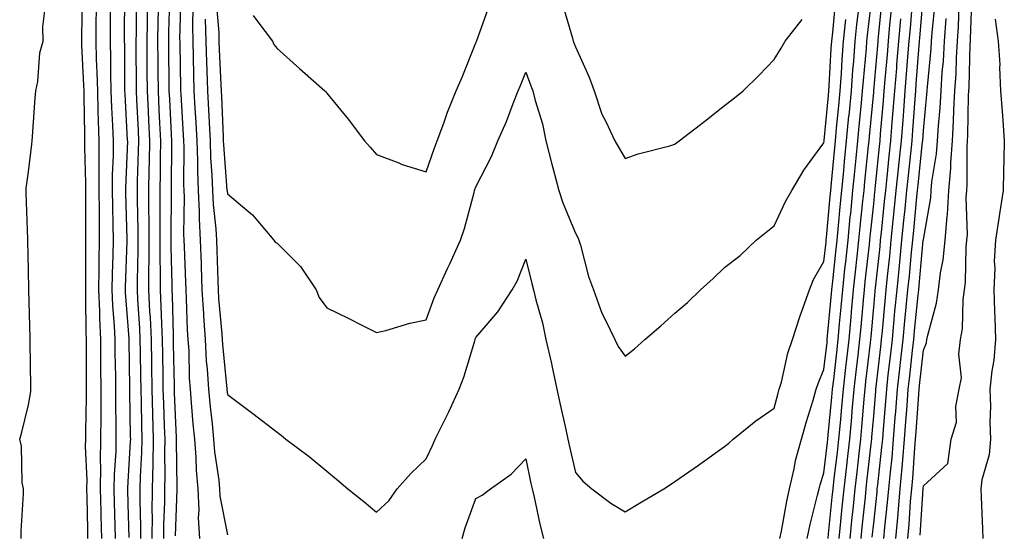
# Model space of a CAD drawing. Units: inches. Extents: x 947363 to 950003, y 7250378 to 7253018.
# Drawn here: x 949406 to 949604, y 7251283 to 7251386 of the extents above; entities that cross this region are included whole.
import ezdxf

# ---------------------------------------------------------------- set-up
doc = ezdxf.new("R2010")
doc.units = ezdxf.units.IN
doc.header["$MEASUREMENT"] = 0
doc.layers.add('Contour_94737250', color=7, linetype='Continuous', true_color=0x246a6f)

msp = doc.modelspace()

# ---------------------------------------------------------------- linework, layer by layer
at = {"layer": 'Contour_94737250'}
for points in [[(949418.87, 7251391.1, 3203), (949418.73, 7251382.6, 3203), (949418.72, 7251381.92, 3203), (949418.74, 7251381.23, 3203), (949419.12, 7251372.99, 3203), (949419.15, 7251371.92, 3203), (949419.19, 7251370.78, 3203), (949419.3, 7251363.17, 3203), (949419.35, 7251361.92, 3203), (949419.34, 7251360.63, 3203), (949419.51, 7251353.38, 3203), (949419.49, 7251351.92, 3203), (949419.51, 7251350.46, 3203), (949419.51, 7251343.38, 3203), (949419.52, 7251341.92, 3203), (949419.51, 7251340.46, 3203), (949419.51, 7251333.38, 3203), (949419.49, 7251331.92, 3203), (949419.54, 7251330.43, 3203), (949419.56, 7251323.43, 3203), (949419.63, 7251321.92, 3203), (949419.64, 7251320.33, 3203), (949419.65, 7251313.52, 3203), (949419.67, 7251311.92, 3203), (949419.66, 7251310.31, 3203), (949419.49, 7251303.36, 3203), (949419.49, 7251301.92, 3203), (949419.47, 7251300.5, 3203), (949419.76, 7251293.63, 3203), (949419.74, 7251291.92, 3203), (949419.78, 7251290.19, 3203), (949419.9, 7251283.77, 3203), (949419.93, 7251281.92, 3203)], [(949427.37, 7251391.24, 3206), (949427.32, 7251382.65, 3206), (949427.31, 7251381.92, 3206), (949427.33, 7251381.2, 3206), (949427.36, 7251372.61, 3206), (949427.38, 7251371.92, 3206), (949427.4, 7251371.27, 3206), (949427.93, 7251362.04, 3206), (949427.94, 7251361.92, 3206), (949427.94, 7251361.81, 3206), (949427.57, 7251352.4, 3206), (949427.56, 7251351.92, 3206), (949427.57, 7251351.44, 3206), (949427.82, 7251342.15, 3206), (949427.83, 7251341.92, 3206), (949427.82, 7251341.69, 3206), (949427.49, 7251332.48, 3206), (949427.48, 7251331.92, 3206), (949427.5, 7251331.37, 3206), (949428.05, 7251324.66, 3206), (949428.22, 7251322.09, 3206), (949428.23, 7251321.92, 3206), (949428.24, 7251321.73, 3206), (949428.38, 7251312.25, 3206), (949428.38, 7251311.92, 3206), (949428.39, 7251311.58, 3206), (949428.52, 7251302.39, 3206), (949428.54, 7251301.92, 3206), (949428.53, 7251301.44, 3206), (949428.05, 7251293.29, 3206), (949427.96, 7251292.01, 3206), (949427.96, 7251291.92, 3206), (949427.96, 7251291.83, 3206), (949428.05, 7251288.85, 3206), (949428.23, 7251282.1, 3206)], [(949429.72, 7251390.25, 3207), (949429.69, 7251383.56, 3207), (949429.66, 7251381.92, 3207), (949429.67, 7251380.3, 3207), (949429.7, 7251373.57, 3207), (949429.71, 7251371.92, 3207), (949429.8, 7251370.17, 3207), (949430.08, 7251363.95, 3207), (949430.18, 7251361.92, 3207), (949430.14, 7251359.83, 3207), (949429.94, 7251353.81, 3207), (949429.92, 7251351.92, 3207), (949429.92, 7251350.05, 3207), (949430.06, 7251343.93, 3207), (949430.07, 7251341.92, 3207), (949430.07, 7251339.9, 3207), (949429.89, 7251333.76, 3207), (949429.89, 7251331.92, 3207), (949429.97, 7251330, 3207), (949430.36, 7251324.23, 3207), (949430.46, 7251321.92, 3207), (949430.5, 7251319.47, 3207), (949430.58, 7251314.45, 3207), (949430.62, 7251311.92, 3207), (949430.7, 7251309.27, 3207), (949430.76, 7251304.63, 3207), (949430.84, 7251301.92, 3207), (949430.78, 7251299.19, 3207), (949430.5, 7251294.37, 3207), (949430.45, 7251291.92, 3207), (949430.43, 7251289.54, 3207), (949430.56, 7251284.43, 3207), (949430.55, 7251281.92, 3207)], [(949436.39, 7251390.26, 3210), (949436.23, 7251383.74, 3210), (949436.21, 7251381.92, 3210), (949436.22, 7251380.09, 3210), (949436.3, 7251373.67, 3210), (949436.31, 7251371.92, 3210), (949436.39, 7251370.26, 3210), (949436.76, 7251363.21, 3210), (949436.82, 7251361.92, 3210), (949436.8, 7251360.67, 3210), (949436.76, 7251353.21, 3210), (949436.73, 7251351.92, 3210), (949436.74, 7251350.61, 3210), (949436.67, 7251343.3, 3210), (949436.68, 7251341.92, 3210), (949436.68, 7251340.55, 3210), (949436.88, 7251333.09, 3210), (949436.88, 7251331.92, 3210), (949436.93, 7251330.8, 3210), (949437.13, 7251322.84, 3210), (949437.17, 7251321.92, 3210), (949437.18, 7251321.05, 3210), (949437.32, 7251312.65, 3210), (949437.33, 7251311.92, 3210), (949437.35, 7251311.22, 3210), (949437.76, 7251302.21, 3210), (949437.77, 7251301.92, 3210), (949437.77, 7251301.64, 3210), (949437.89, 7251292.08, 3210), (949437.89, 7251291.76, 3210), (949437.52, 7251282.45, 3210)], [(949438.69, 7251391.28, 3211), (949438.45, 7251382.32, 3211), (949438.46, 7251381.92, 3211), (949438.48, 7251381.49, 3211), (949438.61, 7251372.48, 3211), (949438.62, 7251371.92, 3211), (949438.66, 7251371.31, 3211), (949439.17, 7251363.04, 3211), (949439.23, 7251361.92, 3211), (949439.28, 7251360.69, 3211), (949439.22, 7251353.09, 3211), (949439.27, 7251351.92, 3211), (949439.33, 7251350.64, 3211), (949439.24, 7251343.11, 3211), (949439.3, 7251341.92, 3211), (949439.35, 7251340.62, 3211), (949439.61, 7251333.48, 3211), (949439.67, 7251331.92, 3211), (949439.77, 7251330.2, 3211), (949440, 7251323.87, 3211), (949440.13, 7251321.92, 3211), (949440.27, 7251319.7, 3211), (949440.39, 7251314.26, 3211), (949440.55, 7251311.92, 3211), (949440.8, 7251309.17, 3211), (949441.13, 7251305, 3211), (949441.43, 7251301.92, 3211), (949441.72, 7251298.25, 3211), (949441.79, 7251295.66, 3211), (949442.13, 7251291.92, 3211), (949442.34, 7251287.63, 3211), (949442.21, 7251286.08, 3211), (949442.46, 7251281.92, 3211)], [(949564.67, 7251281.92, 3211), (949565.26, 7251284.71, 3211), (949566.78, 7251290.65, 3211), (949567.06, 7251291.92, 3211), (949567.25, 7251292.72, 3211), (949568.05, 7251295.09, 3211), (949568.75, 7251301.22, 3211), (949568.83, 7251301.92, 3211), (949568.91, 7251302.78, 3211), (949569.63, 7251310.34, 3211), (949569.78, 7251311.92, 3211), (949570, 7251313.87, 3211), (949570.62, 7251319.35, 3211), (949570.91, 7251321.92, 3211), (949571.19, 7251325.06, 3211), (949571.5, 7251328.47, 3211), (949571.81, 7251331.92, 3211), (949572.27, 7251336.14, 3211), (949572.42, 7251337.55, 3211), (949572.9, 7251341.92, 3211), (949573.35, 7251346.62, 3211), (949573.42, 7251347.29, 3211), (949573.87, 7251351.92, 3211), (949574.24, 7251355.73, 3211), (949574.52, 7251358.39, 3211), (949574.88, 7251361.92, 3211), (949575.15, 7251364.82, 3211), (949575.58, 7251369.45, 3211), (949575.81, 7251371.92, 3211), (949575.97, 7251374, 3211), (949576.59, 7251380.46, 3211), (949576.69, 7251381.92, 3211), (949576.82, 7251383.15, 3211), (949577.82, 7251391.69, 3211)], [(949568.9, 7251281.92, 3210), (949568.99, 7251282.86, 3210), (949569.73, 7251290.24, 3210), (949569.9, 7251291.92, 3210), (949570.13, 7251294, 3210), (949570.74, 7251299.23, 3210), (949571.04, 7251301.92, 3210), (949571.34, 7251305.21, 3210), (949571.63, 7251308.34, 3210), (949571.96, 7251311.92, 3210), (949572.46, 7251316.33, 3210), (949572.58, 7251317.39, 3210), (949573.1, 7251321.92, 3210), (949573.51, 7251326.46, 3210), (949573.6, 7251327.47, 3210), (949573.99, 7251331.92, 3210), (949574.39, 7251335.58, 3210), (949574.73, 7251338.6, 3210), (949575.09, 7251341.92, 3210), (949575.35, 7251344.62, 3210), (949575.89, 7251349.76, 3210), (949576.11, 7251351.92, 3210), (949576.28, 7251353.69, 3210), (949577.03, 7251360.9, 3210), (949577.13, 7251361.92, 3210), (949577.21, 7251362.76, 3210), (949578.05, 7251371.65, 3210), (949578.07, 7251371.9, 3210), (949578.07, 7251371.92, 3210), (949578.08, 7251371.95, 3210), (949578.87, 7251381.1, 3210), (949578.94, 7251381.92, 3210), (949579.03, 7251382.9, 3210), (949579.76, 7251390.21, 3210)], [(949577.77, 7251282.2, 3206), (949578.05, 7251285.03, 3206), (949578.72, 7251291.25, 3206), (949578.78, 7251291.92, 3206), (949578.86, 7251292.73, 3206), (949579.71, 7251300.26, 3206), (949579.86, 7251301.92, 3206), (949580.01, 7251303.88, 3206), (949580.47, 7251309.5, 3206), (949580.66, 7251311.92, 3206), (949580.99, 7251314.86, 3206), (949581.42, 7251318.55, 3206), (949581.8, 7251321.92, 3206), (949582.19, 7251326.06, 3206), (949582.33, 7251327.64, 3206), (949582.74, 7251331.92, 3206), (949583.23, 7251336.74, 3206), (949583.74, 7251341.92, 3206), (949584.13, 7251345.84, 3206), (949584.36, 7251348.23, 3206), (949584.73, 7251351.92, 3206), (949585.03, 7251354.94, 3206), (949585.49, 7251359.36, 3206), (949585.76, 7251361.92, 3206), (949585.93, 7251364.04, 3206), (949586.38, 7251370.25, 3206), (949586.51, 7251371.92, 3206), (949586.62, 7251373.35, 3206), (949587.22, 7251381.09, 3206), (949587.29, 7251381.92, 3206), (949587.35, 7251382.62, 3206), (949588.05, 7251391.47, 3206)], [(949587.37, 7251282.6, 3202), (949588.01, 7251291.88, 3202), (949588.01, 7251291.92, 3202), (949588.01, 7251291.96, 3202), (949588.05, 7251292.48, 3202), (949592.94, 7251297.03, 3202), (949593.65, 7251301.92, 3202), (949594.68, 7251305.29, 3202), (949594.6, 7251308.47, 3202), (949595.23, 7251311.92, 3202), (949595.74, 7251314.23, 3202), (949595.14, 7251319.01, 3202), (949595.5, 7251321.92, 3202), (949595.88, 7251324.09, 3202), (949596.06, 7251329.93, 3202), (949596.32, 7251331.92, 3202), (949596.52, 7251333.45, 3202), (949596.65, 7251340.52, 3202), (949596.8, 7251341.92, 3202), (949596.89, 7251343.08, 3202), (949596.66, 7251350.53, 3202), (949596.75, 7251351.92, 3202), (949596.86, 7251353.11, 3202), (949596.83, 7251360.7, 3202), (949596.92, 7251361.92, 3202), (949596.99, 7251362.98, 3202), (949597.14, 7251371.01, 3202), (949597.19, 7251371.92, 3202), (949597.25, 7251372.72, 3202), (949597.48, 7251381.35, 3202), (949597.51, 7251381.92, 3202), (949597.55, 7251382.42, 3202), (949597.85, 7251391.72, 3202)], [(949406.56, 7251281.92, 3203), (949406.55, 7251283.42, 3203), (949407.03, 7251290.9, 3203), (949407.02, 7251291.92, 3203), (949406.81, 7251293.16, 3203), (949406.64, 7251300.51, 3203), (949406.28, 7251301.92, 3203), (949406.69, 7251303.28, 3203), (949408.05, 7251308.8, 3203), (949408.49, 7251311.48, 3203), (949408.49, 7251312.36, 3203), (949408.42, 7251321.55, 3203), (949408.42, 7251322.29, 3203), (949408.11, 7251331.86, 3203), (949408.11, 7251331.98, 3203), (949408.05, 7251335.86, 3203), (949407.94, 7251341.81, 3203), (949407.94, 7251342.03, 3203), (949407.57, 7251351.44, 3203), (949407.57, 7251351.92, 3203), (949407.61, 7251352.36, 3203), (949408.05, 7251355.69, 3203), (949408.72, 7251361.25, 3203), (949408.82, 7251361.92, 3203), (949408.89, 7251362.76, 3203), (949409.42, 7251370.55, 3203), (949409.53, 7251371.92, 3203), (949409.92, 7251373.8, 3203), (949410.35, 7251379.62, 3203), (949411.03, 7251381.92, 3203), (949410.97, 7251384.84, 3203), (949411.39, 7251388.58, 3203)], [(949421.66, 7251388.31, 3204), (949421.62, 7251385.49, 3204), (949421.59, 7251381.92, 3204), (949421.67, 7251378.3, 3204), (949421.8, 7251375.67, 3204), (949421.9, 7251371.92, 3204), (949422.03, 7251367.94, 3204), (949422.06, 7251365.93, 3204), (949422.21, 7251361.92, 3204), (949422.17, 7251357.8, 3204), (949422.21, 7251356.08, 3204), (949422.18, 7251351.92, 3204), (949422.24, 7251347.73, 3204), (949422.24, 7251346.11, 3204), (949422.29, 7251341.92, 3204), (949422.22, 7251337.75, 3204), (949422.22, 7251336.09, 3204), (949422.15, 7251331.92, 3204), (949422.33, 7251327.64, 3204), (949422.33, 7251326.2, 3204), (949422.51, 7251321.92, 3204), (949422.56, 7251317.41, 3204), (949422.56, 7251316.43, 3204), (949422.61, 7251311.92, 3204), (949422.59, 7251307.38, 3204), (949422.57, 7251306.44, 3204), (949422.55, 7251301.92, 3204), (949422.49, 7251297.48, 3204), (949422.53, 7251296.4, 3204), (949422.48, 7251291.92, 3204), (949422.59, 7251287.38, 3204), (949422.6, 7251286.47, 3204), (949422.71, 7251281.92, 3204)], [(949424.51, 7251388.38, 3205), (949424.49, 7251385.48, 3205), (949424.45, 7251381.92, 3205), (949424.53, 7251378.4, 3205), (949424.54, 7251375.43, 3205), (949424.63, 7251371.92, 3205), (949424.75, 7251368.62, 3205), (949424.96, 7251365.01, 3205), (949425.07, 7251361.92, 3205), (949425.05, 7251358.92, 3205), (949424.9, 7251355.07, 3205), (949424.88, 7251351.92, 3205), (949424.92, 7251348.79, 3205), (949425.01, 7251344.96, 3205), (949425.05, 7251341.92, 3205), (949425, 7251338.87, 3205), (949424.88, 7251335.09, 3205), (949424.82, 7251331.92, 3205), (949424.94, 7251328.81, 3205), (949425.28, 7251324.69, 3205), (949425.39, 7251321.92, 3205), (949425.42, 7251319.29, 3205), (949425.52, 7251314.45, 3205), (949425.55, 7251311.92, 3205), (949425.54, 7251309.41, 3205), (949425.64, 7251304.33, 3205), (949425.63, 7251301.92, 3205), (949425.59, 7251299.46, 3205), (949425.26, 7251294.71, 3205), (949425.22, 7251291.92, 3205), (949425.29, 7251289.16, 3205), (949425.42, 7251284.55, 3205), (949425.48, 7251281.92, 3205)], [(949441.12, 7251388.85, 3212), (949441.01, 7251384.88, 3212), (949441.1, 7251381.92, 3212), (949441.19, 7251378.78, 3212), (949441.24, 7251375.11, 3212), (949441.34, 7251371.92, 3212), (949441.53, 7251368.44, 3212), (949441.71, 7251365.58, 3212), (949441.9, 7251361.92, 3212), (949442.03, 7251357.94, 3212), (949442.02, 7251355.89, 3212), (949442.17, 7251351.92, 3212), (949442.38, 7251347.59, 3212), (949442.36, 7251346.23, 3212), (949442.59, 7251341.92, 3212), (949442.76, 7251337.21, 3212), (949442.78, 7251336.65, 3212), (949442.93, 7251331.92, 3212), (949443.23, 7251327.1, 3212), (949443.26, 7251326.71, 3212), (949443.56, 7251321.92, 3212), (949443.81, 7251317.68, 3212), (949443.98, 7251315.99, 3212), (949444.24, 7251311.92, 3212), (949444.56, 7251308.43, 3212), (949444.97, 7251305, 3212), (949445.28, 7251301.92, 3212), (949445.48, 7251299.35, 3212), (949446.33, 7251293.64, 3212), (949446.5, 7251291.92, 3212), (949446.57, 7251290.44, 3212), (949448.05, 7251282.63, 3212)], [(949445.83, 7251389.7, 3214), (949446.31, 7251383.66, 3214), (949446.36, 7251381.92, 3214), (949446.41, 7251380.28, 3214), (949446.74, 7251373.23, 3214), (949446.79, 7251371.92, 3214), (949446.85, 7251370.72, 3214), (949447.18, 7251362.79, 3214), (949447.23, 7251361.92, 3214), (949447.25, 7251361.12, 3214), (949447.97, 7251352, 3214), (949447.98, 7251351.92, 3214), (949447.98, 7251351.85, 3214), (949448.05, 7251351.24, 3214), (949452.34, 7251347.63, 3214), (949453.13, 7251347, 3214), (949453.76, 7251346.21, 3214), (949457.37, 7251341.92, 3214), (949457.64, 7251341.51, 3214), (949458.05, 7251341.28, 3214), (949462.76, 7251336.63, 3214), (949465.93, 7251331.92, 3214), (949466.49, 7251330.36, 3214), (949468.05, 7251328.29, 3214), (949472.33, 7251326.2, 3214), (949475.24, 7251324.73, 3214), (949478.05, 7251323.33, 3214), (949479.91, 7251323.78, 3214), (949484.76, 7251325.21, 3214), (949488.05, 7251325.88, 3214), (949489.66, 7251330.31, 3214), (949490.36, 7251331.92, 3214), (949492.34, 7251336.21, 3214), (949492.79, 7251337.18, 3214), (949494.95, 7251341.92, 3214), (949495.74, 7251344.23, 3214), (949497.66, 7251351.53, 3214), (949497.78, 7251351.92, 3214), (949497.84, 7251352.13, 3214), (949498.05, 7251352.63, 3214), (949501.2, 7251358.77, 3214), (949502.44, 7251361.92, 3214), (949504.17, 7251365.8, 3214), (949505.54, 7251369.41, 3214), (949506.56, 7251371.92, 3214), (949506.98, 7251372.99, 3214), (949508.05, 7251375.71, 3214), (949509.09, 7251372.96, 3214), (949509.48, 7251371.92, 3214), (949509.94, 7251370.03, 3214), (949511.43, 7251365.3, 3214), (949512.12, 7251361.92, 3214), (949513.31, 7251357.18, 3214), (949513.52, 7251356.45, 3214), (949514.71, 7251351.92, 3214), (949515.54, 7251349.41, 3214), (949518.05, 7251343.3, 3214), (949518.57, 7251342.44, 3214), (949518.73, 7251341.92, 3214), (949519.05, 7251340.92, 3214), (949520.72, 7251334.59, 3214), (949521.71, 7251331.92, 3214), (949523.36, 7251327.23, 3214), (949524.11, 7251325.86, 3214), (949525.97, 7251321.92, 3214), (949526.68, 7251320.55, 3214), (949528.05, 7251318.56, 3214), (949529.92, 7251320.05, 3214), (949532, 7251321.92, 3214), (949535.26, 7251324.71, 3214), (949538.05, 7251327.26, 3214), (949540.59, 7251329.38, 3214), (949543.23, 7251331.92, 3214), (949545.76, 7251334.21, 3214), (949548.05, 7251336.42, 3214), (949551.17, 7251338.8, 3214), (949554.43, 7251341.92, 3214), (949556.45, 7251343.52, 3214), (949558.05, 7251344.81, 3214), (949560.29, 7251349.68, 3214), (949561.57, 7251351.92, 3214), (949563.99, 7251355.98, 3214), (949568.05, 7251361.48, 3214), (949568.09, 7251361.88, 3214), (949568.09, 7251361.92, 3214), (949568.1, 7251361.97, 3214), (949568.96, 7251371.01, 3214), (949569.05, 7251371.92, 3214), (949569.11, 7251372.98, 3214), (949569.51, 7251380.46, 3214), (949569.62, 7251381.92, 3214), (949569.81, 7251383.68, 3214), (949570.37, 7251389.6, 3214)], [(949453.22, 7251387.09, 3215), (949454.16, 7251385.81, 3215), (949457.1, 7251381.92, 3215), (949457.43, 7251381.3, 3215), (949458.05, 7251380.46, 3215), (949462.57, 7251376.44, 3215), (949467.65, 7251371.92, 3215), (949467.85, 7251371.72, 3215), (949468.05, 7251371.5, 3215), (949472.38, 7251366.25, 3215), (949475.63, 7251361.92, 3215), (949476.75, 7251360.62, 3215), (949478.05, 7251359.17, 3215), (949482.53, 7251357.44, 3215), (949483.24, 7251357.11, 3215), (949488.05, 7251355.65, 3215), (949489.66, 7251360.31, 3215), (949490.27, 7251361.92, 3215), (949491.58, 7251365.45, 3215), (949492.32, 7251367.65, 3215), (949494.09, 7251371.92, 3215), (949495.25, 7251374.72, 3215), (949498.05, 7251381.63, 3215), (949498.13, 7251381.84, 3215), (949498.17, 7251381.92, 3215), (949498.23, 7251382.1, 3215), (949500.8, 7251389.17, 3215)], [(949515.48, 7251389.35, 3215), (949517.44, 7251382.53, 3215), (949517.63, 7251381.92, 3215), (949517.74, 7251381.61, 3215), (949518.05, 7251380.77, 3215), (949520.85, 7251374.72, 3215), (949521.84, 7251371.92, 3215), (949523.36, 7251367.23, 3215), (949524.19, 7251365.78, 3215), (949526.01, 7251361.92, 3215), (949526.74, 7251360.61, 3215), (949528.05, 7251358.33, 3215), (949530.71, 7251359.26, 3215), (949537.05, 7251360.92, 3215), (949538.05, 7251361.24, 3215), (949538.44, 7251361.53, 3215), (949538.93, 7251361.92, 3215), (949544.1, 7251365.87, 3215), (949548.05, 7251368.97, 3215), (949549.72, 7251370.25, 3215), (949551.8, 7251371.92, 3215), (949554.95, 7251375.02, 3215), (949558.05, 7251378.25, 3215), (949559.45, 7251380.52, 3215), (949560.25, 7251381.92, 3215), (949563.66, 7251386.31, 3215)], [(949559.18, 7251281.92, 3212), (949559.49, 7251283.36, 3212), (949560.56, 7251289.41, 3212), (949561.13, 7251291.92, 3212), (949562.05, 7251295.92, 3212), (949562.34, 7251297.63, 3212), (949563.51, 7251301.92, 3212), (949564.51, 7251305.46, 3212), (949565.85, 7251309.72, 3212), (949566.51, 7251311.92, 3212), (949566.86, 7251313.11, 3212), (949568.05, 7251315.93, 3212), (949568.66, 7251321.31, 3212), (949568.72, 7251321.92, 3212), (949568.79, 7251322.66, 3212), (949569.5, 7251330.47, 3212), (949569.62, 7251331.92, 3212), (949569.82, 7251333.69, 3212), (949570.44, 7251339.53, 3212), (949570.71, 7251341.92, 3212), (949570.99, 7251344.86, 3212), (949571.32, 7251348.65, 3212), (949571.63, 7251351.92, 3212), (949572.02, 7251355.89, 3212), (949572.2, 7251357.77, 3212), (949572.61, 7251361.92, 3212), (949573.08, 7251366.89, 3212), (949573.09, 7251366.96, 3212), (949573.56, 7251371.92, 3212), (949573.86, 7251376.11, 3212), (949574.04, 7251377.91, 3212), (949574.34, 7251381.92, 3212), (949574.69, 7251385.28, 3212), (949575.12, 7251388.99, 3212)], [(949571.11, 7251281.92, 3209), (949571.45, 7251285.32, 3209), (949571.74, 7251288.23, 3209), (949572.11, 7251291.92, 3209), (949572.63, 7251296.5, 3209), (949572.72, 7251297.25, 3209), (949573.25, 7251301.92, 3209), (949573.65, 7251306.32, 3209), (949573.75, 7251307.62, 3209), (949574.13, 7251311.92, 3209), (949574.53, 7251315.44, 3209), (949574.92, 7251318.8, 3209), (949575.29, 7251321.92, 3209), (949575.51, 7251324.46, 3209), (949575.99, 7251329.86, 3209), (949576.17, 7251331.92, 3209), (949576.36, 7251333.61, 3209), (949577.19, 7251341.06, 3209), (949577.29, 7251341.92, 3209), (949577.36, 7251342.61, 3209), (949578.05, 7251349.21, 3209), (949578.3, 7251351.67, 3209), (949578.32, 7251351.92, 3209), (949578.35, 7251352.22, 3209), (949579.2, 7251360.77, 3209), (949579.33, 7251361.92, 3209), (949579.44, 7251363.31, 3209), (949580.02, 7251369.95, 3209), (949580.18, 7251371.92, 3209), (949580.37, 7251374.24, 3209), (949580.8, 7251379.17, 3209), (949581.03, 7251381.92, 3209), (949581.32, 7251385.19, 3209), (949581.63, 7251388.34, 3209)], [(949575.52, 7251281.92, 3207), (949575.76, 7251284.21, 3207), (949576.37, 7251290.24, 3207), (949576.54, 7251291.92, 3207), (949576.69, 7251293.28, 3207), (949577.61, 7251301.48, 3207), (949577.66, 7251301.92, 3207), (949577.69, 7251302.28, 3207), (949578.05, 7251306.61, 3207), (949578.45, 7251311.52, 3207), (949578.49, 7251311.92, 3207), (949578.54, 7251312.41, 3207), (949579.49, 7251320.48, 3207), (949579.64, 7251321.92, 3207), (949579.81, 7251323.68, 3207), (949580.34, 7251329.63, 3207), (949580.55, 7251331.92, 3207), (949580.83, 7251334.7, 3207), (949581.27, 7251338.7, 3207), (949581.59, 7251341.92, 3207), (949581.99, 7251345.86, 3207), (949582.18, 7251347.79, 3207), (949582.59, 7251351.92, 3207), (949583.1, 7251356.87, 3207), (949583.11, 7251356.98, 3207), (949583.62, 7251361.92, 3207), (949583.95, 7251366.02, 3207), (949584.09, 7251367.96, 3207), (949584.4, 7251371.92, 3207), (949584.68, 7251375.29, 3207), (949584.94, 7251378.81, 3207), (949585.2, 7251381.92, 3207), (949585.43, 7251384.54, 3207), (949585.84, 7251389.71, 3207)], [(949580.1, 7251281.92, 3205), (949580.31, 7251284.18, 3205), (949580.84, 7251289.13, 3205), (949581.09, 7251291.92, 3205), (949581.4, 7251295.27, 3205), (949581.74, 7251298.23, 3205), (949582.06, 7251301.92, 3205), (949582.4, 7251306.27, 3205), (949582.49, 7251307.48, 3205), (949582.84, 7251311.92, 3205), (949583.36, 7251316.61, 3205), (949583.44, 7251317.31, 3205), (949583.96, 7251321.92, 3205), (949584.31, 7251325.66, 3205), (949584.6, 7251328.47, 3205), (949584.92, 7251331.92, 3205), (949585.22, 7251334.75, 3205), (949585.65, 7251339.52, 3205), (949585.89, 7251341.92, 3205), (949586.09, 7251343.88, 3205), (949586.73, 7251350.6, 3205), (949586.86, 7251351.92, 3205), (949586.97, 7251353, 3205), (949587.88, 7251361.75, 3205), (949587.9, 7251361.92, 3205), (949588.05, 7251363.96, 3205), (949588.76, 7251371.21, 3205), (949588.8, 7251371.92, 3205), (949588.86, 7251372.73, 3205), (949589.6, 7251380.37, 3205), (949589.7, 7251381.92, 3205), (949589.82, 7251383.69, 3205), (949590.39, 7251389.58, 3205)], [(949584.91, 7251281.92, 3203), (949585.17, 7251284.8, 3203), (949585.48, 7251289.35, 3203), (949585.71, 7251291.92, 3203), (949585.9, 7251294.07, 3203), (949586.3, 7251300.17, 3203), (949586.46, 7251301.92, 3203), (949586.58, 7251303.39, 3203), (949587.1, 7251310.97, 3203), (949587.18, 7251311.92, 3203), (949587.27, 7251312.7, 3203), (949588.05, 7251319.82, 3203), (949588.69, 7251321.28, 3203), (949588.77, 7251321.92, 3203), (949588.92, 7251322.79, 3203), (949590.71, 7251329.26, 3203), (949591.07, 7251331.92, 3203), (949591.49, 7251335.36, 3203), (949592.01, 7251337.96, 3203), (949592.41, 7251341.92, 3203), (949592.8, 7251346.67, 3203), (949592.87, 7251347.1, 3203), (949593.19, 7251351.92, 3203), (949593.57, 7251356.4, 3203), (949593.57, 7251357.44, 3203), (949593.89, 7251361.92, 3203), (949594.13, 7251365.84, 3203), (949594.17, 7251368.04, 3203), (949594.4, 7251371.92, 3203), (949594.62, 7251375.35, 3203), (949594.71, 7251378.58, 3203), (949594.92, 7251381.92, 3203), (949595.11, 7251384.86, 3203), (949595.25, 7251389.12, 3203)], [(949431.91, 7251388.06, 3208), (949431.9, 7251385.77, 3208), (949431.85, 7251381.92, 3208), (949431.88, 7251378.09, 3208), (949431.88, 7251375.75, 3208), (949431.91, 7251371.92, 3208), (949432.1, 7251367.87, 3208), (949432.19, 7251366.06, 3208), (949432.4, 7251361.92, 3208), (949432.32, 7251357.65, 3208), (949432.27, 7251356.14, 3208), (949432.19, 7251351.92, 3208), (949432.21, 7251347.76, 3208), (949432.25, 7251346.12, 3208), (949432.28, 7251341.92, 3208), (949432.27, 7251337.7, 3208), (949432.22, 7251336.09, 3208), (949432.22, 7251331.92, 3208), (949432.42, 7251327.55, 3208), (949432.5, 7251326.37, 3208), (949432.7, 7251321.92, 3208), (949432.78, 7251317.19, 3208), (949432.78, 7251316.65, 3208), (949432.85, 7251311.92, 3208), (949433, 7251306.97, 3208), (949433, 7251306.87, 3208), (949433.15, 7251301.92, 3208), (949433.04, 7251296.93, 3208), (949433.04, 7251296.91, 3208), (949432.93, 7251291.92, 3208), (949432.89, 7251287.08, 3208), (949432.9, 7251286.77, 3208), (949432.87, 7251281.92, 3208)], [(949434.13, 7251388, 3209), (949434.09, 7251385.88, 3209), (949434.03, 7251381.92, 3209), (949434.06, 7251377.93, 3209), (949434.09, 7251375.88, 3209), (949434.11, 7251371.92, 3209), (949434.29, 7251368.16, 3209), (949434.43, 7251365.54, 3209), (949434.6, 7251361.92, 3209), (949434.54, 7251358.41, 3209), (949434.52, 7251355.45, 3209), (949434.46, 7251351.92, 3209), (949434.49, 7251348.36, 3209), (949434.46, 7251345.51, 3209), (949434.48, 7251341.92, 3209), (949434.48, 7251338.35, 3209), (949434.55, 7251335.42, 3209), (949434.54, 7251331.92, 3209), (949434.7, 7251328.57, 3209), (949434.79, 7251325.18, 3209), (949434.93, 7251321.92, 3209), (949434.98, 7251318.85, 3209), (949435.04, 7251314.93, 3209), (949435.09, 7251311.92, 3209), (949435.18, 7251309.05, 3209), (949435.37, 7251304.6, 3209), (949435.46, 7251301.92, 3209), (949435.4, 7251299.27, 3209), (949435.47, 7251294.5, 3209), (949435.41, 7251291.92, 3209), (949435.39, 7251289.26, 3209), (949435.21, 7251284.76, 3209), (949435.19, 7251281.92, 3209)], [(949443.61, 7251386.36, 3213), (949443.72, 7251381.92, 3213), (949443.85, 7251377.72, 3213), (949443.94, 7251376.03, 3213), (949444.07, 7251371.92, 3213), (949444.26, 7251368.13, 3213), (949444.37, 7251365.6, 3213), (949444.56, 7251361.92, 3213), (949444.68, 7251358.55, 3213), (949444.95, 7251355.02, 3213), (949445.07, 7251351.92, 3213), (949445.21, 7251349.08, 3213), (949445.76, 7251344.21, 3213), (949445.88, 7251341.92, 3213), (949445.96, 7251339.83, 3213), (949446.14, 7251333.83, 3213), (949446.19, 7251331.92, 3213), (949446.3, 7251330.17, 3213), (949446.92, 7251323.05, 3213), (949447, 7251321.92, 3213), (949447.05, 7251320.92, 3213), (949447.92, 7251312.05, 3213), (949447.93, 7251311.92, 3213), (949447.94, 7251311.81, 3213), (949448.05, 7251310.88, 3213), (949452.12, 7251307.85, 3213), (949453.19, 7251307.06, 3213), (949458.05, 7251303.33, 3213), (949458.84, 7251302.71, 3213), (949459.84, 7251301.92, 3213), (949464.51, 7251298.38, 3213), (949468.05, 7251295.48, 3213), (949470.01, 7251293.88, 3213), (949472.26, 7251291.92, 3213), (949475.49, 7251289.36, 3213), (949478.05, 7251287.22, 3213), (949480.51, 7251289.46, 3213), (949482.21, 7251291.92, 3213), (949484.95, 7251295.02, 3213), (949488.05, 7251297.92, 3213), (949489.32, 7251300.65, 3213), (949489.87, 7251301.92, 3213), (949491.66, 7251305.53, 3213), (949492.61, 7251307.36, 3213), (949494.7, 7251311.92, 3213), (949495.58, 7251314.39, 3213), (949497.8, 7251321.67, 3213), (949497.87, 7251321.92, 3213), (949497.92, 7251322.05, 3213), (949498.05, 7251322.31, 3213), (949502.45, 7251327.52, 3213), (949505.34, 7251331.92, 3213), (949506.33, 7251333.64, 3213), (949508.05, 7251338.07, 3213), (949509.31, 7251333.18, 3213), (949509.6, 7251331.92, 3213), (949510.08, 7251329.89, 3213), (949511.42, 7251325.29, 3213), (949512.11, 7251321.92, 3213), (949513.22, 7251317.09, 3213), (949513.29, 7251316.68, 3213), (949514.32, 7251311.92, 3213), (949514.97, 7251308.84, 3213), (949516.1, 7251303.87, 3213), (949516.53, 7251301.92, 3213), (949516.8, 7251300.67, 3213), (949518.05, 7251295.18, 3213), (949519.56, 7251293.43, 3213), (949521.37, 7251291.92, 3213), (949525.16, 7251289.03, 3213), (949528.05, 7251287.3, 3213), (949530.95, 7251289.02, 3213), (949535.83, 7251291.92, 3213), (949537.18, 7251292.79, 3213), (949538.05, 7251293.38, 3213), (949542.82, 7251296.69, 3213), (949543.09, 7251296.88, 3213), (949548.05, 7251300.39, 3213), (949548.9, 7251301.07, 3213), (949549.78, 7251301.92, 3213), (949554.36, 7251305.61, 3213), (949558.05, 7251308.13, 3213), (949558.83, 7251311.14, 3213), (949559.07, 7251311.92, 3213), (949559.49, 7251313.36, 3213), (949560.77, 7251319.2, 3213), (949561.75, 7251321.92, 3213), (949563.26, 7251326.71, 3213), (949563.55, 7251327.42, 3213), (949565.16, 7251331.92, 3213), (949565.94, 7251334.03, 3213), (949568.05, 7251337.63, 3213), (949568.47, 7251341.5, 3213), (949568.51, 7251341.92, 3213), (949568.56, 7251342.43, 3213), (949569.28, 7251350.69, 3213), (949569.41, 7251351.92, 3213), (949569.55, 7251353.42, 3213), (949570.14, 7251359.83, 3213), (949570.35, 7251361.92, 3213), (949570.59, 7251364.46, 3213), (949571.02, 7251368.95, 3213), (949571.3, 7251371.92, 3213), (949571.56, 7251375.43, 3213), (949571.7, 7251378.27, 3213), (949571.99, 7251381.92, 3213), (949572.44, 7251386.31, 3213)], [(949573.31, 7251281.92, 3208), (949573.75, 7251286.22, 3208), (949573.91, 7251287.78, 3208), (949574.33, 7251291.92, 3208), (949574.71, 7251295.26, 3208), (949575.12, 7251298.99, 3208), (949575.45, 7251301.92, 3208), (949575.67, 7251304.3, 3208), (949576.14, 7251310.01, 3208), (949576.31, 7251311.92, 3208), (949576.49, 7251313.48, 3208), (949577.41, 7251321.28, 3208), (949577.47, 7251321.92, 3208), (949577.52, 7251322.45, 3208), (949578.05, 7251328.43, 3208), (949578.33, 7251331.64, 3208), (949578.35, 7251331.92, 3208), (949578.39, 7251332.26, 3208), (949579.32, 7251340.65, 3208), (949579.45, 7251341.92, 3208), (949579.6, 7251343.47, 3208), (949580.25, 7251349.72, 3208), (949580.46, 7251351.92, 3208), (949580.74, 7251354.61, 3208), (949581.16, 7251358.81, 3208), (949581.47, 7251361.92, 3208), (949581.77, 7251365.64, 3208), (949581.98, 7251367.99, 3208), (949582.29, 7251371.92, 3208), (949582.67, 7251376.54, 3208), (949582.73, 7251377.24, 3208), (949583.11, 7251381.92, 3208), (949583.52, 7251386.45, 3208)], [(949582.5, 7251281.92, 3204), (949582.95, 7251286.82, 3204), (949582.97, 7251287, 3204), (949583.4, 7251291.92, 3204), (949583.79, 7251296.18, 3204), (949583.9, 7251297.77, 3204), (949584.26, 7251301.92, 3204), (949584.53, 7251305.44, 3204), (949584.76, 7251308.63, 3204), (949585, 7251311.92, 3204), (949585.32, 7251314.65, 3204), (949585.87, 7251319.74, 3204), (949586.13, 7251321.92, 3204), (949586.28, 7251323.69, 3204), (949587.01, 7251330.88, 3204), (949587.12, 7251331.92, 3204), (949587.2, 7251332.77, 3204), (949588.03, 7251341.9, 3204), (949588.03, 7251341.92, 3204), (949588.04, 7251341.93, 3204), (949588.05, 7251342.08, 3204), (949589.52, 7251350.45, 3204), (949589.62, 7251351.92, 3204), (949589.77, 7251353.64, 3204), (949590.68, 7251359.29, 3204), (949590.86, 7251361.92, 3204), (949591.05, 7251364.92, 3204), (949591.41, 7251368.56, 3204), (949591.6, 7251371.92, 3204), (949591.85, 7251375.72, 3204), (949592.06, 7251377.91, 3204), (949592.31, 7251381.92, 3204), (949592.61, 7251386.48, 3204)], [(949602.5, 7251386.37, 3202), (949603.1, 7251381.92, 3202), (949603.39, 7251377.26, 3202), (949603.32, 7251376.65, 3202), (949603.54, 7251371.92, 3202), (949603.89, 7251367.76, 3202), (949603.99, 7251365.98, 3202), (949604.32, 7251361.92, 3202), (949604.24, 7251358.11, 3202), (949604.17, 7251355.8, 3202), (949604.09, 7251351.92, 3202), (949603.35, 7251347.22, 3202), (949603.26, 7251346.71, 3202), (949602.55, 7251341.92, 3202), (949602.31, 7251337.66, 3202), (949602.4, 7251336.27, 3202), (949602.2, 7251331.92, 3202), (949602.32, 7251327.65, 3202), (949602.41, 7251326.28, 3202), (949602.52, 7251321.92, 3202), (949602.18, 7251317.79, 3202), (949601.79, 7251315.66, 3202), (949601.43, 7251311.92, 3202), (949601.52, 7251308.45, 3202), (949601.44, 7251305.31, 3202), (949601.54, 7251301.92, 3202), (949601.25, 7251298.72, 3202), (949599.83, 7251293.7, 3202), (949599.6, 7251291.92, 3202), (949599.64, 7251290.33, 3202), (949599.94, 7251283.81, 3202), (949599.99, 7251281.92, 3202)], [(949495.29, 7251281.92, 3212), (949495.88, 7251284.09, 3212), (949498.05, 7251289.99, 3212), (949499.31, 7251290.66, 3212), (949501, 7251291.92, 3212), (949505.13, 7251294.84, 3212), (949508.05, 7251297.93, 3212), (949509.09, 7251292.96, 3212), (949509.33, 7251291.92, 3212), (949509.73, 7251290.24, 3212), (949510.92, 7251284.79, 3212), (949511.64, 7251281.92, 3212)]]:
    msp.add_polyline3d(points, dxfattribs=at)

doc.saveas('drawing.dxf')
